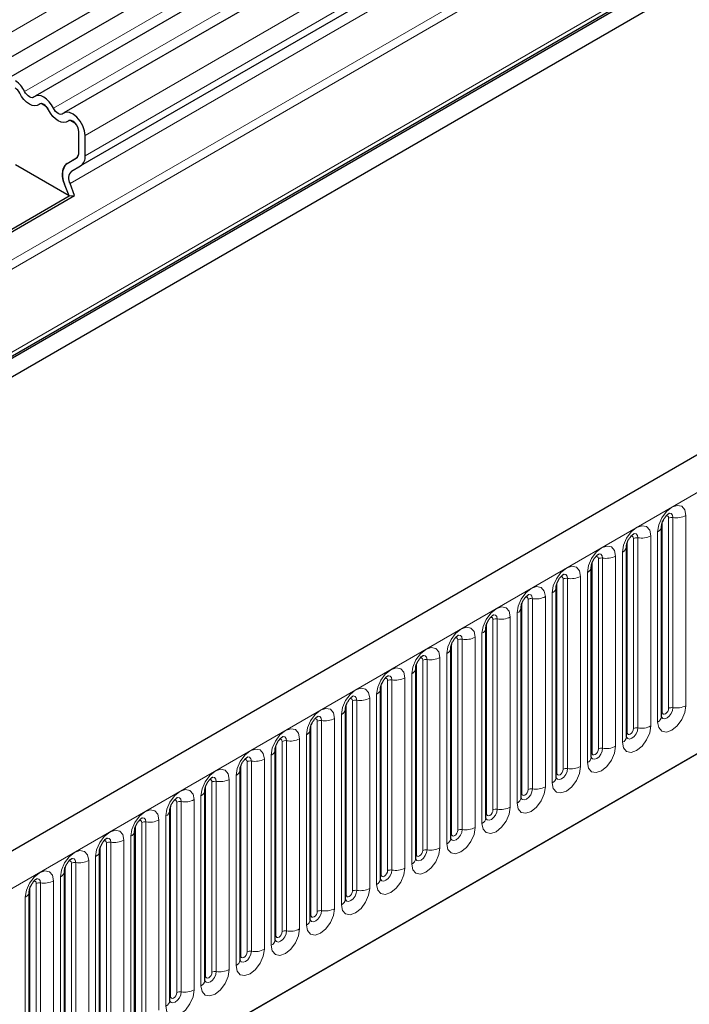
# Model space of a CAD drawing. Units: millimetres. Extents: x 0 to 420, y 0 to 297.
# Drawn here: x 167 to 180, y 110 to 129 of the extents above; entities that cross this region are included whole.
import ezdxf

# ---------------------------------------------------------------- set-up
doc = ezdxf.new("R2010")
doc.units = ezdxf.units.MM

msp = doc.modelspace()

# ---------------------------------------------------------------- linework, layer by layer
at = {"color": 8, "linetype": 'Continuous', "lineweight": 18}
for p, q in [((190.8095, 142.1272), (132.0607, 108.2122)), ((191.3249, 141.1776), (167.1654, 127.2306)), ((191.8636, 140.8666), (167.7041, 126.9197)), ((192.4527, 140.36), (168.2932, 126.413)), ((192.4527, 139.9815), (168.2932, 126.0345)), ((188.7215, 137.6865), (168.0386, 125.7465)), ((188.6934, 137.4563), (168.0105, 125.5163)), ((188.9445, 136.809), (137.1489, 106.908)), ((188.9761, 136.6547), (137.1805, 106.7537)), ((188.9504, 135.094), (137.2062, 105.2227)), ((147.5514, 101.2187), (206.3002, 135.1336)), ((151.1126, 98.4195), (202.739, 128.2228)), ((168.1312, 125.9931), (167.9552, 125.8915)), ((179.1561, 115.7552), (179.1561, 119.2936)), ((179.2366, 119.306), (179.2366, 115.7677)), ((179.4781, 115.805), (179.4781, 119.3434)), ((179.0383, 115.6872), (179.0383, 119.2255)), ((178.5021, 115.3776), (178.5021, 118.916)), ((178.5826, 118.9284), (178.5826, 115.3901)), ((178.824, 115.4274), (178.824, 118.9658)), ((178.952, 119.0397), (178.952, 115.5013)), ((178.3842, 115.3096), (178.3842, 118.8479)), ((177.848, 115), (177.848, 118.5384)), ((177.9285, 118.5508), (177.9285, 115.0125)), ((178.17, 115.0499), (178.17, 118.5882)), ((178.2979, 118.6621), (178.2979, 115.1237)), ((177.7301, 114.932), (177.7301, 118.4704)), ((177.1939, 114.6225), (177.1939, 118.1608)), ((177.2744, 118.1733), (177.2744, 114.6349)), ((177.5159, 114.6723), (177.5159, 118.2106)), ((177.6439, 118.2845), (177.6439, 114.7461)), ((177.0761, 114.5544), (177.0761, 118.0928)), ((176.5398, 114.2449), (176.5398, 117.7832)), ((176.6203, 117.7957), (176.6203, 114.2573)), ((176.8618, 114.2947), (176.8618, 117.833)), ((176.9898, 117.9069), (176.9898, 114.3686)), ((176.422, 114.1768), (176.422, 117.7152)), ((175.8858, 113.8673), (175.8858, 117.4056)), ((175.9663, 117.4181), (175.9663, 113.8797)), ((176.2077, 113.9171), (176.2077, 117.4554)), ((176.3357, 117.5293), (176.3357, 113.991)), ((175.7679, 113.7992), (175.7679, 117.3376)), ((175.3122, 117.0405), (175.3122, 113.5021)), ((175.5537, 113.5395), (175.5537, 117.0778)), ((175.6816, 117.1517), (175.6816, 113.6134)), ((175.1138, 113.4217), (175.1138, 116.96)), ((175.2317, 113.4897), (175.2317, 117.028)), ((174.8996, 113.1619), (174.8996, 116.7003)), ((175.0276, 116.7741), (175.0276, 113.2358)), ((174.4598, 113.0441), (174.4598, 116.5824)), ((174.5776, 113.1121), (174.5776, 116.6504)), ((174.6581, 116.6629), (174.6581, 113.1246)), ((174.2455, 112.7843), (174.2455, 116.3227)), ((174.3735, 116.3965), (174.3735, 112.8582)), ((173.8057, 112.6665), (173.8057, 116.2048)), ((173.9236, 112.7345), (173.9236, 116.2729)), ((174.004, 116.2853), (174.004, 112.747)), ((173.5915, 112.4067), (173.5915, 115.9451)), ((173.7194, 116.019), (173.7194, 112.4806)), ((173.1516, 112.2889), (173.1516, 115.8272)), ((173.2695, 112.3569), (173.2695, 115.8953)), ((173.35, 115.9077), (173.35, 112.3694)), ((172.9374, 112.0291), (172.9374, 115.5675)), ((173.0654, 115.6414), (173.0654, 112.103)), ((172.4976, 111.9113), (172.4976, 115.4496)), ((172.6154, 111.9793), (172.6154, 115.5177)), ((172.6959, 115.5301), (172.6959, 111.9918)), ((172.4113, 115.2638), (172.4113, 111.7254)), ((171.8435, 111.5337), (171.8435, 115.0721)), ((171.9613, 111.6018), (171.9613, 115.1401)), ((172.0418, 115.1525), (172.0418, 111.6142)), ((172.2833, 111.6516), (172.2833, 115.1899)), ((171.7572, 114.8862), (171.7572, 111.3478)), ((171.1894, 111.1561), (171.1894, 114.6945)), ((171.3073, 111.2242), (171.3073, 114.7625)), ((171.3877, 114.775), (171.3877, 111.2366)), ((171.6292, 111.274), (171.6292, 114.8123)), ((171.1031, 114.5086), (171.1031, 110.9703)), ((170.5353, 110.7785), (170.5353, 114.3169)), ((170.6532, 110.8466), (170.6532, 114.3849)), ((170.7337, 114.3974), (170.7337, 110.859)), ((170.9752, 110.8964), (170.9752, 114.4347)), ((170.4491, 114.131), (170.4491, 110.5927)), ((169.8813, 110.401), (169.8813, 113.9393)), ((169.9991, 110.469), (169.9991, 114.0073)), ((170.0796, 114.0198), (170.0796, 110.4814)), ((170.3211, 110.5188), (170.3211, 114.0571)), ((169.795, 113.7534), (169.795, 110.2151)), ((169.2272, 110.0234), (169.2272, 113.5617)), ((169.345, 110.0914), (169.345, 113.6297)), ((169.4255, 113.6422), (169.4255, 110.1038)), ((169.667, 110.1412), (169.667, 113.6795)), ((169.1409, 113.3758), (169.1409, 109.8375)), ((168.691, 109.7138), (168.691, 113.2522)), ((168.7715, 113.2646), (168.7715, 109.7263)), ((169.0129, 109.7636), (169.0129, 113.302)), ((168.5731, 109.6458), (168.5731, 113.1841)), ((168.0369, 109.3362), (168.0369, 112.8746)), ((168.1174, 112.887), (168.1174, 109.3487)), ((168.3589, 109.386), (168.3589, 112.9244)), ((168.4868, 112.9982), (168.4868, 109.4599)), ((167.919, 109.2682), (167.919, 112.8065)), ((167.3828, 108.9586), (167.3828, 112.497)), ((167.4633, 112.5094), (167.4633, 108.9711)), ((167.7048, 109.0084), (167.7048, 112.5468)), ((167.8328, 112.6207), (167.8328, 109.0823)), ((167.265, 108.8906), (167.265, 112.4289)), ((167.1787, 112.2431), (167.1787, 108.7047))]:
    msp.add_line(p, q, dxfattribs=at)
at = {"color": 7, "linetype": 'Continuous', "lineweight": 25}
for p, q in [((132.0588, 107.7497), (190.8076, 141.6647)), ((190.9807, 141.3985), (132.2319, 107.4836)), ((191.5194, 141.0876), (167.3599, 127.1406)), ((192.058, 140.7766), (167.8985, 126.8297)), ((188.8898, 137.7837), (168.2069, 125.8438)), ((192.5306, 137.0437), (133.605, 103.0267)), ((191.9468, 136.3601), (134.1998, 103.0234)), ((205.8727, 135.5849), (147.1239, 101.67)), ((188.8709, 134.97), (137.2057, 105.1443)), ((151.1126, 98.4195), (202.739, 128.2228)), ((167.5737, 126.9457), (167.473, 127.0038)), ((168.1123, 126.6347), (168.0117, 126.6928)), ((168.1754, 126.1025), (168.1754, 126.481)), ((168.2932, 126.0345), (168.2932, 126.413)), ((167.9935, 125.288), (166.9937, 125.8652)), ((167.9552, 125.8915), (168.1314, 125.9932)), ((167.9552, 125.8909), (168.1236, 125.9881)), ((168.0386, 125.7465), (168.2069, 125.8438)), ((167.9935, 125.288), (167.9084, 125.5072)), ((168.0955, 125.2971), (168.0105, 125.5163)), ((166.4652, 124.4057), (167.9935, 125.288)), ((166.481, 124.3651), (168.0955, 125.2971)), ((167.9935, 125.288), (168.0955, 125.2971)), ((179.0252, 115.6034), (179.0252, 119.1417)), ((178.3712, 115.2258), (178.3712, 118.7641)), ((177.7171, 114.8482), (177.7171, 118.3865)), ((177.063, 114.4706), (177.063, 118.0089)), ((176.4089, 114.093), (176.4089, 117.6314)), ((175.7549, 113.7154), (175.7549, 117.2538)), ((175.1008, 113.3378), (175.1008, 116.8762)), ((174.4467, 112.9603), (174.4467, 116.4986)), ((173.7927, 112.5827), (173.7927, 116.121)), ((173.1386, 112.2051), (173.1386, 115.7434)), ((172.4845, 111.8275), (172.4845, 115.3658)), ((171.8304, 111.4499), (171.8304, 114.9882)), ((171.1764, 111.0723), (171.1764, 114.6107)), ((170.5223, 110.6947), (170.5223, 114.2331)), ((169.8682, 110.3171), (169.8682, 113.8555)), ((169.2141, 109.9395), (169.2141, 113.4779)), ((168.5601, 109.562), (168.5601, 113.1003)), ((167.906, 109.1844), (167.906, 112.7227)), ((167.2519, 108.8068), (167.2519, 112.3451))]:
    msp.add_line(p, q, dxfattribs=at)
at = {"color": 7, "linetype": 'Continuous', "lineweight": 25, "flags": 128}
for points in [[(167.4348, 126.9902), (167.3982, 126.9691), (167.3543, 126.9626), (167.3055, 126.9711), (167.254, 126.9941), (167.2026, 127.0305), (167.1538, 127.0784), (167.1099, 127.1355), (167.0733, 127.1989)], [(167.4348, 126.9902), (167.3982, 126.9691), (167.3543, 126.9626), (167.3055, 126.9711), (167.254, 126.9941), (167.2026, 127.0305), (167.1538, 127.0784), (167.1099, 127.1355), (167.0733, 127.1989)], [(167.3426, 127.1283), (167.3247, 127.118), (167.3032, 127.1148), (167.2793, 127.1189), (167.254, 127.1302), (167.2288, 127.148), (167.2049, 127.1715), (167.1834, 127.1995), (167.1654, 127.2306)], [(167.7041, 126.9197), (167.6675, 126.983), (167.6236, 127.0401), (167.5748, 127.0881), (167.5234, 127.1244), (167.4719, 127.1474), (167.4231, 127.1559), (167.3793, 127.1494), (167.3426, 127.1283)], [(167.612, 126.8879), (167.594, 126.919), (167.5725, 126.947), (167.5486, 126.9705), (167.5234, 126.9883), (167.4982, 126.9996), (167.4742, 127.0038), (167.4527, 127.0006), (167.4348, 126.9902)], [(167.9734, 126.6793), (167.9368, 126.6582), (167.893, 126.6517), (167.8441, 126.6602), (167.7927, 126.6832), (167.7413, 126.7195), (167.6924, 126.7675), (167.6486, 126.8246), (167.612, 126.8879)], [(167.9734, 126.6793), (167.9368, 126.6582), (167.893, 126.6517), (167.8441, 126.6602), (167.7927, 126.6832), (167.7413, 126.7195), (167.6924, 126.7675), (167.6486, 126.8246), (167.612, 126.8879)], [(167.8813, 126.8174), (167.8633, 126.807), (167.8419, 126.8038), (167.8179, 126.808), (167.7927, 126.8193), (167.7675, 126.8371), (167.7435, 126.8606), (167.722, 126.8886), (167.7041, 126.9197)], [(168.2932, 126.413), (168.2823, 126.5004), (168.2506, 126.5921), (168.2011, 126.6795), (168.1384, 126.7544), (168.0685, 126.8096), (167.9981, 126.84), (167.9336, 126.8427), (167.8813, 126.8174)], [(168.1754, 126.481), (168.17, 126.5239), (168.1545, 126.5689), (168.1302, 126.6117), (168.0995, 126.6484), (168.0652, 126.6755), (168.0306, 126.6904), (167.9991, 126.6917), (167.9734, 126.6793)]]:
    msp.add_lwpolyline(points, dxfattribs=at)
at = {"color": 8, "linetype": 'Continuous', "lineweight": 18, "flags": 128}
for points in [[(179.4781, 119.3434), (179.4581, 119.4481), (179.4011, 119.5137), (179.3157, 119.5303), (179.2151, 119.4953), (179.1144, 119.414), (179.0291, 119.2989), (178.972, 119.1675), (178.952, 119.0397)], [(179.109, 119.333), (179.1198, 119.3354), (179.1389, 119.3317), (179.1517, 119.317), (179.1561, 119.2936)], [(179.165, 119.3837), (179.1688, 119.3841), (179.2044, 119.3772), (179.2283, 119.3498), (179.2366, 119.306)], [(178.824, 118.9658), (178.804, 119.0705), (178.747, 119.1361), (178.6617, 119.1527), (178.561, 119.1177), (178.4603, 119.0365), (178.375, 118.9213), (178.318, 118.7899), (178.2979, 118.6621)], [(178.4549, 118.9554), (178.4657, 118.9578), (178.4848, 118.9541), (178.4976, 118.9394), (178.5021, 118.916)], [(178.5109, 119.0061), (178.5147, 119.0066), (178.5504, 118.9996), (178.5742, 118.9722), (178.5826, 118.9284)], [(178.17, 118.5882), (178.1499, 118.6929), (178.0929, 118.7585), (178.0076, 118.7751), (177.9069, 118.7401), (177.8063, 118.6589), (177.7209, 118.5438), (177.6639, 118.4123), (177.6439, 118.2845)], [(177.8008, 118.5778), (177.8116, 118.5803), (177.8307, 118.5765), (177.8435, 118.5618), (177.848, 118.5384)], [(177.8568, 118.6285), (177.8606, 118.629), (177.8963, 118.622), (177.9201, 118.5946), (177.9285, 118.5508)], [(177.5159, 118.2106), (177.4959, 118.3153), (177.4388, 118.3809), (177.3535, 118.3975), (177.2528, 118.3625), (177.1522, 118.2813), (177.0668, 118.1662), (177.0098, 118.0347), (176.9898, 117.9069)], [(177.1467, 118.2002), (177.1575, 118.2027), (177.1767, 118.199), (177.1894, 118.1843), (177.1939, 118.1608)], [(177.2027, 118.2509), (177.2065, 118.2514), (177.2422, 118.2444), (177.266, 118.217), (177.2744, 118.1733)], [(176.8618, 117.833), (176.8418, 117.9377), (176.7848, 118.0033), (176.6994, 118.0199), (176.5988, 117.9849), (176.4981, 117.9037), (176.4128, 117.7886), (176.3557, 117.6571), (176.3357, 117.5293)], [(176.4927, 117.8227), (176.5035, 117.8251), (176.5226, 117.8214), (176.5354, 117.8067), (176.5398, 117.7832)], [(176.5487, 117.8733), (176.5525, 117.8738), (176.5881, 117.8669), (176.612, 117.8394), (176.6203, 117.7957)], [(176.2077, 117.4554), (176.1877, 117.5601), (176.1307, 117.6257), (176.0454, 117.6423), (175.9447, 117.6073), (175.844, 117.5261), (175.7587, 117.411), (175.7017, 117.2795), (175.6816, 117.1517)], [(175.8386, 117.4451), (175.8494, 117.4475), (175.8685, 117.4438), (175.8813, 117.4291), (175.8858, 117.4056)], [(175.8946, 117.4957), (175.8984, 117.4962), (175.9341, 117.4893), (175.9579, 117.4618), (175.9663, 117.4181)], [(175.5537, 117.0778), (175.5337, 117.1825), (175.4766, 117.2482), (175.3913, 117.2647), (175.2906, 117.2297), (175.19, 117.1485), (175.1046, 117.0334), (175.0476, 116.9019), (175.0276, 116.7741)], [(175.1845, 117.0675), (175.1953, 117.0699), (175.2144, 117.0662), (175.2272, 117.0515), (175.2317, 117.028)], [(175.2405, 117.1181), (175.2443, 117.1186), (175.28, 117.1117), (175.3038, 117.0842), (175.3122, 117.0405)], [(174.8996, 116.7003), (174.8796, 116.8049), (174.8226, 116.8706), (174.7372, 116.8871), (174.6366, 116.8522), (174.5359, 116.7709), (174.4505, 116.6558), (174.3935, 116.5243), (174.3735, 116.3965)], [(174.5304, 116.6899), (174.5412, 116.6923), (174.5604, 116.6886), (174.5731, 116.6739), (174.5776, 116.6504)], [(174.5864, 116.7406), (174.5902, 116.741), (174.6259, 116.7341), (174.6497, 116.7067), (174.6581, 116.6629)], [(174.2455, 116.3227), (174.2255, 116.4273), (174.1685, 116.493), (174.0831, 116.5096), (173.9825, 116.4746), (173.8818, 116.3933), (173.7965, 116.2782), (173.7395, 116.1468), (173.7194, 116.019)], [(173.8764, 116.3123), (173.8872, 116.3147), (173.9063, 116.311), (173.9191, 116.2963), (173.9236, 116.2729)], [(173.9324, 116.363), (173.9362, 116.3634), (173.9718, 116.3565), (173.9957, 116.3291), (174.004, 116.2853)], [(173.5915, 115.9451), (173.5714, 116.0498), (173.5144, 116.1154), (173.4291, 116.132), (173.3284, 116.097), (173.2277, 116.0157), (173.1424, 115.9006), (173.0854, 115.7692), (173.0654, 115.6414)], [(173.2223, 115.9347), (173.2331, 115.9371), (173.2522, 115.9334), (173.265, 115.9187), (173.2695, 115.8953)], [(173.2783, 115.9854), (173.2821, 115.9858), (173.3178, 115.9789), (173.3416, 115.9515), (173.35, 115.9077)], [(172.9374, 115.5675), (172.9174, 115.6722), (172.8603, 115.7378), (172.775, 115.7544), (172.6743, 115.7194), (172.5737, 115.6382), (172.4883, 115.523), (172.4313, 115.3916), (172.4113, 115.2638)], [(178.952, 115.5013), (178.972, 115.3966), (179.0291, 115.331), (179.1144, 115.3144), (179.2151, 115.3494), (179.3157, 115.4307), (179.4011, 115.5458), (179.4581, 115.6772), (179.4781, 115.805)], [(179.2366, 115.7677), (179.2283, 115.7143), (179.2044, 115.6593), (179.1688, 115.6112), (179.1267, 115.5772), (179.0846, 115.5626), (179.0489, 115.5695), (179.0251, 115.597), (179.0239, 115.5997)], [(179.0383, 115.6872), (179.0428, 115.6637), (179.0555, 115.649), (179.0747, 115.6453), (179.0972, 115.6532), (179.1198, 115.6714), (179.1389, 115.6971), (179.1517, 115.7266), (179.1561, 115.7552)], [(172.6242, 115.6078), (172.628, 115.6083), (172.6637, 115.6013), (172.6875, 115.5739), (172.6959, 115.5301)], [(179.0252, 115.6774), (179.0311, 115.6825), (179.0383, 115.6872)], [(172.5682, 115.5571), (172.579, 115.5595), (172.5981, 115.5558), (172.6109, 115.5411), (172.6154, 115.5177)], [(178.2979, 115.1237), (178.318, 115.019), (178.375, 114.9534), (178.4603, 114.9368), (178.561, 114.9718), (178.6617, 115.0531), (178.747, 115.1682), (178.804, 115.2996), (178.824, 115.4274)], [(178.5826, 115.3901), (178.5742, 115.3367), (178.5504, 115.2817), (178.5147, 115.2336), (178.4726, 115.1996), (178.4305, 115.185), (178.3949, 115.1919), (178.371, 115.2194), (178.3698, 115.2221)], [(172.2833, 115.1899), (172.2633, 115.2946), (172.2063, 115.3602), (172.1209, 115.3768), (172.0203, 115.3418), (171.9196, 115.2606), (171.8343, 115.1455), (171.7772, 115.014), (171.7572, 114.8862)], [(171.9701, 115.2302), (171.9739, 115.2307), (172.0096, 115.2237), (172.0335, 115.1963), (172.0418, 115.1525)], [(178.3712, 115.2998), (178.377, 115.3049), (178.3842, 115.3096)], [(178.3842, 115.3096), (178.3887, 115.2862), (178.4015, 115.2715), (178.4206, 115.2677), (178.4431, 115.2756), (178.4657, 115.2938), (178.4848, 115.3196), (178.4976, 115.349), (178.5021, 115.3776)], [(171.9141, 115.1795), (171.925, 115.182), (171.9441, 115.1782), (171.9568, 115.1635), (171.9613, 115.1401)], [(177.6439, 114.7461), (177.6639, 114.6415), (177.7209, 114.5758), (177.8063, 114.5592), (177.9069, 114.5942), (178.0076, 114.6755), (178.0929, 114.7906), (178.1499, 114.9221), (178.17, 115.0499)], [(171.6292, 114.8123), (171.6092, 114.917), (171.5522, 114.9826), (171.4668, 114.9992), (171.3662, 114.9642), (171.2655, 114.883), (171.1802, 114.7679), (171.1232, 114.6364), (171.1031, 114.5086)], [(171.3161, 114.8526), (171.3199, 114.8531), (171.3555, 114.8461), (171.3794, 114.8187), (171.3877, 114.775)], [(177.9285, 115.0125), (177.9201, 114.9591), (177.8963, 114.9041), (177.8606, 114.856), (177.8185, 114.8221), (177.7765, 114.8074), (177.7408, 114.8144), (177.7169, 114.8418), (177.7158, 114.8445)], [(177.7171, 114.9222), (177.723, 114.9273), (177.7301, 114.932)], [(177.7301, 114.932), (177.7346, 114.9086), (177.7474, 114.8939), (177.7665, 114.8901), (177.7891, 114.898), (177.8116, 114.9162), (177.8307, 114.942), (177.8435, 114.9714), (177.848, 115)], [(171.2601, 114.8019), (171.2709, 114.8044), (171.29, 114.8007), (171.3028, 114.786), (171.3073, 114.7625)], [(176.9898, 114.3686), (177.0098, 114.2639), (177.0668, 114.1982), (177.1522, 114.1817), (177.2528, 114.2166), (177.3535, 114.2979), (177.4388, 114.413), (177.4959, 114.5445), (177.5159, 114.6723)], [(170.9752, 114.4347), (170.9551, 114.5394), (170.8981, 114.605), (170.8128, 114.6216), (170.7121, 114.5866), (170.6114, 114.5054), (170.5261, 114.3903), (170.4691, 114.2588), (170.4491, 114.131)], [(170.662, 114.475), (170.6658, 114.4755), (170.7015, 114.4686), (170.7253, 114.4411), (170.7337, 114.3974)], [(177.2744, 114.6349), (177.266, 114.5815), (177.2422, 114.5265), (177.2065, 114.4784), (177.1645, 114.4445), (177.1224, 114.4298), (177.0867, 114.4368), (177.0629, 114.4642), (177.0617, 114.467)], [(177.063, 114.5447), (177.0689, 114.5497), (177.0761, 114.5544)], [(177.0761, 114.5544), (177.0806, 114.531), (177.0933, 114.5163), (177.1124, 114.5126), (177.135, 114.5204), (177.1575, 114.5386), (177.1767, 114.5644), (177.1894, 114.5938), (177.1939, 114.6225)], [(170.606, 114.4244), (170.6168, 114.4268), (170.6359, 114.4231), (170.6487, 114.4084), (170.6532, 114.3849)], [(176.3357, 113.991), (176.3557, 113.8863), (176.4128, 113.8207), (176.4981, 113.8041), (176.5988, 113.8391), (176.6994, 113.9203), (176.7848, 114.0354), (176.8418, 114.1669), (176.8618, 114.2947)], [(170.3211, 114.0571), (170.3011, 114.1618), (170.244, 114.2274), (170.1587, 114.244), (170.058, 114.209), (169.9574, 114.1278), (169.872, 114.0127), (169.815, 113.8812), (169.795, 113.7534)], [(176.6203, 114.2573), (176.612, 114.2039), (176.5881, 114.1489), (176.5525, 114.1008), (176.5104, 114.0669), (176.4683, 114.0522), (176.4326, 114.0592), (176.4088, 114.0866), (176.4076, 114.0894)], [(176.4089, 114.1671), (176.4148, 114.1721), (176.422, 114.1768)], [(176.422, 114.1768), (176.4265, 114.1534), (176.4393, 114.1387), (176.4584, 114.135), (176.4809, 114.1428), (176.5035, 114.161), (176.5226, 114.1868), (176.5354, 114.2162), (176.5398, 114.2449)], [(169.9519, 114.0468), (169.9627, 114.0492), (169.9818, 114.0455), (169.9946, 114.0308), (169.9991, 114.0073)], [(170.0079, 114.0974), (170.0117, 114.0979), (170.0474, 114.091), (170.0712, 114.0635), (170.0796, 114.0198)], [(169.667, 113.6795), (169.647, 113.7842), (169.59, 113.8499), (169.5046, 113.8664), (169.404, 113.8314), (169.3033, 113.7502), (169.218, 113.6351), (169.1609, 113.5036), (169.1409, 113.3758)], [(175.6816, 113.6134), (175.7017, 113.5087), (175.7587, 113.4431), (175.844, 113.4265), (175.9447, 113.4615), (176.0454, 113.5427), (176.1307, 113.6578), (176.1877, 113.7893), (176.2077, 113.9171)], [(175.9663, 113.8797), (175.9579, 113.8263), (175.9341, 113.7714), (175.8984, 113.7232), (175.8563, 113.6893), (175.8142, 113.6747), (175.7786, 113.6816), (175.7547, 113.709), (175.7535, 113.7118)], [(175.7549, 113.7895), (175.7607, 113.7945), (175.7679, 113.7992)], [(175.7679, 113.7992), (175.7724, 113.7758), (175.7852, 113.7611), (175.8043, 113.7574), (175.8268, 113.7652), (175.8494, 113.7834), (175.8685, 113.8092), (175.8813, 113.8387), (175.8858, 113.8673)], [(169.2978, 113.6692), (169.3087, 113.6716), (169.3278, 113.6679), (169.3405, 113.6532), (169.345, 113.6297)], [(169.3538, 113.7198), (169.3577, 113.7203), (169.3933, 113.7134), (169.4172, 113.6859), (169.4255, 113.6422)], [(169.0129, 113.302), (168.9929, 113.4066), (168.9359, 113.4723), (168.8506, 113.4888), (168.7499, 113.4539), (168.6492, 113.3726), (168.5639, 113.2575), (168.5069, 113.126), (168.4868, 112.9982)], [(175.0276, 113.2358), (175.0476, 113.1311), (175.1046, 113.0655), (175.19, 113.0489), (175.2906, 113.0839), (175.3913, 113.1651), (175.4766, 113.2802), (175.5337, 113.4117), (175.5537, 113.5395)], [(175.3122, 113.5021), (175.3038, 113.4487), (175.28, 113.3938), (175.2443, 113.3457), (175.2022, 113.3117), (175.1602, 113.2971), (175.1245, 113.304), (175.1006, 113.3314), (175.0995, 113.3342)], [(175.1008, 113.4119), (175.1067, 113.4169), (175.1138, 113.4217)], [(175.1138, 113.4217), (175.1183, 113.3982), (175.1311, 113.3835), (175.1502, 113.3798), (175.1728, 113.3876), (175.1953, 113.4058), (175.2144, 113.4316), (175.2272, 113.4611), (175.2317, 113.4897)], [(168.6438, 113.2916), (168.6546, 113.294), (168.6737, 113.2903), (168.6865, 113.2756), (168.691, 113.2522)], [(168.6998, 113.3423), (168.7036, 113.3427), (168.7392, 113.3358), (168.7631, 113.3084), (168.7715, 113.2646)], [(168.3589, 112.9244), (168.3388, 113.0291), (168.2818, 113.0947), (168.1965, 113.1113), (168.0958, 113.0763), (167.9951, 112.995), (167.9098, 112.8799), (167.8528, 112.7485), (167.8328, 112.6207)], [(174.3735, 112.8582), (174.3935, 112.7535), (174.4505, 112.6879), (174.5359, 112.6713), (174.6366, 112.7063), (174.7372, 112.7875), (174.8226, 112.9026), (174.8796, 113.0341), (174.8996, 113.1619)], [(174.6581, 113.1246), (174.6497, 113.0711), (174.6259, 113.0162), (174.5902, 112.9681), (174.5482, 112.9341), (174.5061, 112.9195), (174.4704, 112.9264), (174.4466, 112.9538), (174.4454, 112.9566)], [(174.4467, 113.0343), (174.4526, 113.0393), (174.4598, 113.0441)], [(174.4598, 113.0441), (174.4643, 113.0206), (174.477, 113.0059), (174.4961, 113.0022), (174.5187, 113.01), (174.5412, 113.0282), (174.5604, 113.054), (174.5731, 113.0835), (174.5776, 113.1121)], [(167.9897, 112.914), (168.0005, 112.9164), (168.0196, 112.9127), (168.0324, 112.898), (168.0369, 112.8746)], [(168.0457, 112.9647), (168.0495, 112.9651), (168.0852, 112.9582), (168.109, 112.9308), (168.1174, 112.887)], [(167.7048, 112.5468), (167.6848, 112.6515), (167.6277, 112.7171), (167.5424, 112.7337), (167.4417, 112.6987), (167.3411, 112.6174), (167.2557, 112.5023), (167.1987, 112.3709), (167.1787, 112.2431)], [(173.7194, 112.4806), (173.7395, 112.3759), (173.7965, 112.3103), (173.8818, 112.2937), (173.9825, 112.3287), (174.0831, 112.4099), (174.1685, 112.5251), (174.2255, 112.6565), (174.2455, 112.7843)], [(174.004, 112.747), (173.9957, 112.6935), (173.9718, 112.6386), (173.9362, 112.5905), (173.8941, 112.5565), (173.852, 112.5419), (173.8163, 112.5488), (173.7925, 112.5763), (173.7913, 112.579)], [(173.7927, 112.6567), (173.7985, 112.6618), (173.8057, 112.6665)], [(173.8057, 112.6665), (173.8102, 112.643), (173.823, 112.6283), (173.8421, 112.6246), (173.8646, 112.6325), (173.8872, 112.6507), (173.9063, 112.6764), (173.9191, 112.7059), (173.9236, 112.7345)], [(167.3356, 112.5364), (167.3464, 112.5388), (167.3656, 112.5351), (167.3783, 112.5204), (167.3828, 112.497)], [(167.3916, 112.5871), (167.3954, 112.5875), (167.4311, 112.5806), (167.4549, 112.5532), (167.4633, 112.5094)], [(173.0654, 112.103), (173.0854, 111.9983), (173.1424, 111.9327), (173.2277, 111.9161), (173.3284, 111.9511), (173.4291, 112.0324), (173.5144, 112.1475), (173.5714, 112.2789), (173.5915, 112.4067)], [(173.35, 112.3694), (173.3416, 112.316), (173.3178, 112.261), (173.2821, 112.2129), (173.24, 112.1789), (173.1979, 112.1643), (173.1623, 112.1712), (173.1384, 112.1987), (173.1372, 112.2014)], [(173.1386, 112.2791), (173.1444, 112.2842), (173.1516, 112.2889)], [(173.1516, 112.2889), (173.1561, 112.2654), (173.1689, 112.2507), (173.188, 112.247), (173.2106, 112.2549), (173.2331, 112.2731), (173.2522, 112.2988), (173.265, 112.3283), (173.2695, 112.3569)], [(172.4113, 111.7254), (172.4313, 111.6207), (172.4883, 111.5551), (172.5737, 111.5385), (172.6743, 111.5735), (172.775, 111.6548), (172.8603, 111.7699), (172.9174, 111.9013), (172.9374, 112.0291)], [(172.6959, 111.9918), (172.6875, 111.9384), (172.6637, 111.8834), (172.628, 111.8353), (172.5859, 111.8013), (172.5439, 111.7867), (172.5082, 111.7936), (172.4844, 111.8211), (172.4832, 111.8238)], [(172.4845, 111.9015), (172.4904, 111.9066), (172.4976, 111.9113)], [(172.4976, 111.9113), (172.502, 111.8879), (172.5148, 111.8732), (172.5339, 111.8694), (172.5565, 111.8773), (172.579, 111.8955), (172.5981, 111.9213), (172.6109, 111.9507), (172.6154, 111.9793)], [(171.7572, 111.3478), (171.7772, 111.2432), (171.8343, 111.1775), (171.9196, 111.1609), (172.0203, 111.1959), (172.1209, 111.2772), (172.2063, 111.3923), (172.2633, 111.5238), (172.2833, 111.6516)], [(172.0418, 111.6142), (172.0335, 111.5608), (172.0096, 111.5058), (171.9739, 111.4577), (171.9319, 111.4238), (171.8898, 111.4091), (171.8541, 111.4161), (171.8303, 111.4435), (171.8291, 111.4462)], [(171.8435, 111.5337), (171.848, 111.5103), (171.8607, 111.4956), (171.8799, 111.4919), (171.9024, 111.4997), (171.925, 111.5179), (171.9441, 111.5437), (171.9568, 111.5731), (171.9613, 111.6018)], [(171.8304, 111.5239), (171.8363, 111.529), (171.8435, 111.5337)], [(171.1031, 110.9703), (171.1232, 110.8656), (171.1802, 110.7999), (171.2655, 110.7834), (171.3662, 110.8184), (171.4668, 110.8996), (171.5522, 111.0147), (171.6092, 111.1462), (171.6292, 111.274)], [(171.3877, 111.2366), (171.3794, 111.1832), (171.3555, 111.1282), (171.3199, 111.0801), (171.2778, 111.0462), (171.2357, 111.0315), (171.2, 111.0385), (171.1762, 111.0659), (171.175, 111.0687)], [(171.1894, 111.1561), (171.1939, 111.1327), (171.2067, 111.118), (171.2258, 111.1143), (171.2483, 111.1221), (171.2709, 111.1403), (171.29, 111.1661), (171.3028, 111.1955), (171.3073, 111.2242)], [(171.1764, 111.1464), (171.1822, 111.1514), (171.1894, 111.1561)], [(170.4491, 110.5927), (170.4691, 110.488), (170.5261, 110.4224), (170.6114, 110.4058), (170.7121, 110.4408), (170.8128, 110.522), (170.8981, 110.6371), (170.9551, 110.7686), (170.9752, 110.8964)], [(170.7337, 110.859), (170.7253, 110.8056), (170.7015, 110.7506), (170.6658, 110.7025), (170.6237, 110.6686), (170.5816, 110.6539), (170.546, 110.6609), (170.5221, 110.6883), (170.521, 110.6911)], [(170.5353, 110.7785), (170.5398, 110.7551), (170.5526, 110.7404), (170.5717, 110.7367), (170.5943, 110.7445), (170.6168, 110.7627), (170.6359, 110.7885), (170.6487, 110.8179), (170.6532, 110.8466)], [(170.5223, 110.7688), (170.5281, 110.7738), (170.5353, 110.7785)], [(169.795, 110.2151), (169.815, 110.1104), (169.872, 110.0448), (169.9574, 110.0282), (170.058, 110.0632), (170.1587, 110.1444), (170.244, 110.2595), (170.3011, 110.391), (170.3211, 110.5188)], [(170.0796, 110.4814), (170.0712, 110.428), (170.0474, 110.3731), (170.0117, 110.3249), (169.9696, 110.291), (169.9276, 110.2764), (169.8919, 110.2833), (169.8681, 110.3107), (169.8669, 110.3135)], [(169.8813, 110.401), (169.8857, 110.3775), (169.8985, 110.3628), (169.9176, 110.3591), (169.9402, 110.3669), (169.9627, 110.3851), (169.9818, 110.4109), (169.9946, 110.4404), (169.9991, 110.469)], [(169.8682, 110.3912), (169.8741, 110.3962), (169.8813, 110.401)]]:
    msp.add_lwpolyline(points, dxfattribs=at)
at = {"color": 7, "linetype": 'Continuous', "lineweight": 25}
for centre, radius, start, end in [((166.8531, 127.0945), 0.2437, 25.3635, 55.63302), ((166.7162, 127.0176), 0.4972, 25.3635, 55.63302), ((167.4716, 126.9471), 0.0567, 88.49945, 130.47978), ((167.368, 126.7678), 0.272, 26.22481, 40.85714), ((168.0102, 126.6362), 0.0567, 88.49945, 130.47978), ((167.9274, 126.4691), 0.2483, 2.75507, 41.84575), ((168.0502, 126.0902), 0.1258, 305.69804, 5.62038), ((168.0443, 126.0917), 0.1315, 311.50301, 4.70838), ((168.0846, 126.014), 0.2096, 305.69804, 5.62038), ((168.1751, 125.6694), 0.3121, 134.78519, 211.29882), ((168.0777, 125.7212), 0.2098, 125.71211, 185.67485), ((168.411, 125.7105), 0.5422, 181.06912, 202.02473), ((168.1705, 125.6136), 0.1873, 134.78519, 211.29882)]:
    msp.add_arc(centre, radius, start, end, dxfattribs=at)
at = {"color": 8, "linetype": 'Continuous', "lineweight": 18}
for centre, radius, start, end in [((179.2149, 119.18), 0.1279, 80.2289, 117.35717), ((179.3018, 119.6842), 0.3838, 260.2289, 297.35717), ((178.9066, 119.1493), 0.1187, 292.48046, 357.42838), ((178.5609, 118.8024), 0.1279, 80.2289, 117.35717), ((178.6477, 119.3066), 0.3838, 260.2289, 297.35717), ((178.2526, 118.7718), 0.1187, 292.48046, 357.42838), ((177.9068, 118.4248), 0.1279, 80.2289, 117.35717), ((177.9936, 118.929), 0.3838, 260.2289, 297.35717), ((177.5985, 118.3942), 0.1187, 292.48046, 357.42838), ((177.2527, 118.0472), 0.1279, 80.2289, 117.35717), ((177.3395, 118.5514), 0.3838, 260.2289, 297.35717), ((176.9444, 118.0166), 0.1187, 292.48046, 357.42838), ((176.5986, 117.6696), 0.1279, 80.2289, 117.35717), ((176.6855, 118.1739), 0.3838, 260.2289, 297.35717), ((176.2903, 117.639), 0.1187, 292.48046, 357.42838), ((175.9446, 117.292), 0.1279, 80.2289, 117.35717), ((176.0314, 117.7963), 0.3838, 260.2289, 297.35717), ((175.6363, 117.2614), 0.1187, 292.48046, 357.42838), ((175.2905, 116.9144), 0.1279, 80.2289, 117.35717), ((175.3773, 117.4187), 0.3838, 260.2289, 297.35717), ((174.9822, 116.8838), 0.1187, 292.48046, 357.42838), ((174.7232, 117.0411), 0.3838, 260.2289, 297.35717), ((174.3281, 116.5062), 0.1187, 292.48046, 357.42838), ((174.6364, 116.5368), 0.1279, 80.2289, 117.35717), ((174.0692, 116.6635), 0.3838, 260.2289, 297.35717), ((173.674, 116.1286), 0.1187, 292.48046, 357.42838), ((173.9823, 116.1592), 0.1279, 80.2289, 117.35717), ((173.4151, 116.2859), 0.3838, 260.2289, 297.35717), ((173.3283, 115.7817), 0.1279, 80.2289, 117.35717), ((179.2149, 115.6416), 0.1279, 80.2289, 117.35717), ((179.3018, 116.1459), 0.3838, 260.2289, 297.35717), ((172.761, 115.9083), 0.3838, 260.2289, 297.35717), ((173.02, 115.751), 0.1187, 292.48046, 357.42838), ((178.8996, 115.6162), 0.1263, 294.52506, 354.1548), ((172.6742, 115.4041), 0.1279, 80.2289, 117.35717), ((178.5609, 115.264), 0.1279, 80.2289, 117.35717), ((178.6477, 115.7683), 0.3838, 260.2289, 297.35717), ((172.3659, 115.3735), 0.1187, 292.48046, 357.42838), ((178.2455, 115.2386), 0.1263, 294.52506, 354.1548), ((172.0201, 115.0265), 0.1279, 80.2289, 117.35717), ((172.107, 115.5307), 0.3838, 260.2289, 297.35717), ((177.9936, 115.3907), 0.3838, 260.2289, 297.35717), ((171.7118, 114.9959), 0.1187, 292.48046, 357.42838), ((177.5914, 114.8611), 0.1263, 294.52506, 354.1548), ((177.9068, 114.8864), 0.1279, 80.2289, 117.35717), ((171.366, 114.6489), 0.1279, 80.2289, 117.35717), ((171.4529, 115.1532), 0.3838, 260.2289, 297.35717), ((177.3395, 115.0131), 0.3838, 260.2289, 297.35717), ((171.0577, 114.6183), 0.1187, 292.48046, 357.42838), ((176.9374, 114.4835), 0.1263, 294.52506, 354.1548), ((177.2527, 114.5088), 0.1279, 80.2289, 117.35717), ((170.712, 114.2713), 0.1279, 80.2289, 117.35717), ((170.7988, 114.7756), 0.3838, 260.2289, 297.35717), ((176.6855, 114.6355), 0.3838, 260.2289, 297.35717), ((170.4037, 114.2407), 0.1187, 292.48046, 357.42838), ((176.5986, 114.1313), 0.1279, 80.2289, 117.35717), ((170.0579, 113.8937), 0.1279, 80.2289, 117.35717), ((170.1447, 114.398), 0.3838, 260.2289, 297.35717), ((176.2833, 114.1059), 0.1263, 294.52506, 354.1548), ((169.7496, 113.8631), 0.1187, 292.48046, 357.42838), ((175.9446, 113.7537), 0.1279, 80.2289, 117.35717), ((176.0314, 114.2579), 0.3838, 260.2289, 297.35717), ((169.4038, 113.5161), 0.1279, 80.2289, 117.35717), ((169.4907, 114.0204), 0.3838, 260.2289, 297.35717), ((175.6292, 113.7283), 0.1263, 294.52506, 354.1548), ((169.0955, 113.4855), 0.1187, 292.48046, 357.42838), ((175.2905, 113.3761), 0.1279, 80.2289, 117.35717), ((175.3773, 113.8803), 0.3838, 260.2289, 297.35717), ((168.7497, 113.1385), 0.1279, 80.2289, 117.35717), ((168.8366, 113.6428), 0.3838, 260.2289, 297.35717), ((174.9751, 113.3507), 0.1263, 294.52506, 354.1548), ((168.4415, 113.1079), 0.1187, 292.48046, 357.42838), ((174.6364, 112.9985), 0.1279, 80.2289, 117.35717), ((174.7232, 113.5028), 0.3838, 260.2289, 297.35717), ((168.0957, 112.7609), 0.1279, 80.2289, 117.35717), ((168.1825, 113.2652), 0.3838, 260.2289, 297.35717), ((174.3211, 112.9731), 0.1263, 294.52506, 354.1548), ((167.7874, 112.7303), 0.1187, 292.48046, 357.42838), ((173.9823, 112.6209), 0.1279, 80.2289, 117.35717), ((174.0692, 113.1252), 0.3838, 260.2289, 297.35717), ((167.4416, 112.3834), 0.1279, 80.2289, 117.35717), ((167.5284, 112.8876), 0.3838, 260.2289, 297.35717), ((173.667, 112.5955), 0.1263, 294.52506, 354.1548), ((167.1333, 112.3527), 0.1187, 292.48046, 357.42838), ((173.3283, 112.2433), 0.1279, 80.2289, 117.35717), ((173.4151, 112.7476), 0.3838, 260.2289, 297.35717), ((173.0129, 112.2179), 0.1263, 294.52506, 354.1548), ((172.6742, 111.8657), 0.1279, 80.2289, 117.35717), ((172.761, 112.37), 0.3838, 260.2289, 297.35717), ((172.3588, 111.8403), 0.1263, 294.52506, 354.1548), ((172.0201, 111.4881), 0.1279, 80.2289, 117.35717), ((172.107, 111.9924), 0.3838, 260.2289, 297.35717), ((171.7048, 111.4628), 0.1263, 294.52506, 354.1548), ((171.366, 111.1105), 0.1279, 80.2289, 117.35717), ((171.4529, 111.6148), 0.3838, 260.2289, 297.35717), ((171.0507, 111.0852), 0.1263, 294.52506, 354.1548), ((170.712, 110.733), 0.1279, 80.2289, 117.35717), ((170.7988, 111.2372), 0.3838, 260.2289, 297.35717), ((170.3966, 110.7076), 0.1263, 294.52506, 354.1548), ((170.0579, 110.3554), 0.1279, 80.2289, 117.35717), ((170.1447, 110.8596), 0.3838, 260.2289, 297.35717), ((169.7426, 110.33), 0.1263, 294.52506, 354.1548)]:
    msp.add_arc(centre, radius, start, end, dxfattribs=at)
at = {"color": 7, "linetype": 'Continuous', "lineweight": 25}
for points, knots in [([(179.0252, 119.1417), (179.0255, 119.1487), (179.0261, 119.1631), (179.0347, 119.2014), (179.0526, 119.2477), (179.0804, 119.2976), (179.1135, 119.3399), (179.1435, 119.3682), (179.1667, 119.3833), (179.1699, 119.3843), (179.1715, 119.3849)], [0, 0, 0, 0, 0.1088923, 0.2265392, 0.3558497, 0.4961438, 0.6408069, 0.7634905, 0.8767481, 1, 1, 1, 1]), ([(178.3712, 118.7641), (178.3715, 118.7711), (178.3721, 118.7856), (178.3806, 118.8238), (178.3985, 118.8701), (178.4263, 118.92), (178.4594, 118.9623), (178.4895, 118.9906), (178.5127, 119.0057), (178.5158, 119.0068), (178.5174, 119.0073)], [0, 0, 0, 0, 0.1088923, 0.2265392, 0.3558497, 0.4961438, 0.6408069, 0.7634905, 0.8767481, 1, 1, 1, 1]), ([(177.7171, 118.3865), (177.7174, 118.3935), (177.718, 118.408), (177.7266, 118.4462), (177.7444, 118.4926), (177.7723, 118.5424), (177.8054, 118.5847), (177.8354, 118.613), (177.8586, 118.6281), (177.8617, 118.6292), (177.8634, 118.6297)], [0, 0, 0, 0, 0.1088923, 0.2265392, 0.3558497, 0.4961438, 0.6408069, 0.7634905, 0.8767481, 1, 1, 1, 1]), ([(177.063, 118.0089), (177.0633, 118.0159), (177.0639, 118.0304), (177.0725, 118.0686), (177.0904, 118.115), (177.1182, 118.1648), (177.1513, 118.2071), (177.1813, 118.2354), (177.2045, 118.2505), (177.2077, 118.2516), (177.2093, 118.2521)], [0, 0, 0, 0, 0.1088923, 0.2265392, 0.3558497, 0.4961438, 0.6408069, 0.7634905, 0.8767481, 1, 1, 1, 1]), ([(176.4089, 117.6314), (176.4092, 117.6383), (176.4098, 117.6528), (176.4184, 117.691), (176.4363, 117.7374), (176.4641, 117.7872), (176.4972, 117.8295), (176.5272, 117.8578), (176.5505, 117.8729), (176.5536, 117.874), (176.5552, 117.8745)], [0, 0, 0, 0, 0.10889234, 0.2265392, 0.3558497, 0.49614381, 0.64080691, 0.76349053, 0.87674809, 1, 1, 1, 1]), ([(175.7549, 117.2538), (175.7552, 117.2607), (175.7558, 117.2752), (175.7643, 117.3134), (175.7822, 117.3598), (175.8101, 117.4096), (175.8431, 117.4519), (175.8732, 117.4802), (175.8964, 117.4954), (175.8995, 117.4964), (175.9011, 117.4969)], [0, 0, 0, 0, 0.1088923, 0.2265392, 0.3558497, 0.4961438, 0.6408069, 0.7634905, 0.8767481, 1, 1, 1, 1]), ([(175.1008, 116.8762), (175.1011, 116.8831), (175.1017, 116.8976), (175.1103, 116.9358), (175.1281, 116.9822), (175.156, 117.032), (175.1891, 117.0743), (175.2191, 117.1026), (175.2423, 117.1178), (175.2454, 117.1188), (175.2471, 117.1194)], [0, 0, 0, 0, 0.1088923, 0.2265392, 0.3558497, 0.4961438, 0.6408069, 0.7634905, 0.8767481, 1, 1, 1, 1]), ([(174.4467, 116.4986), (174.447, 116.5055), (174.4476, 116.52), (174.4562, 116.5582), (174.4741, 116.6046), (174.5019, 116.6544), (174.535, 116.6968), (174.565, 116.7251), (174.5882, 116.7402), (174.5914, 116.7412), (174.593, 116.7418)], [0, 0, 0, 0, 0.10889234, 0.2265392, 0.3558497, 0.49614381, 0.64080691, 0.76349053, 0.87674809, 1, 1, 1, 1]), ([(173.7927, 116.121), (173.7929, 116.128), (173.7935, 116.1424), (173.8021, 116.1807), (173.82, 116.227), (173.8478, 116.2768), (173.8809, 116.3192), (173.9109, 116.3475), (173.9342, 116.3626), (173.9373, 116.3636), (173.9389, 116.3642)], [0, 0, 0, 0, 0.10889234, 0.2265392, 0.3558497, 0.49614381, 0.64080691, 0.76349053, 0.87674809, 1, 1, 1, 1]), ([(173.1386, 115.7434), (173.1389, 115.7504), (173.1395, 115.7648), (173.148, 115.8031), (173.1659, 115.8494), (173.1938, 115.8993), (173.2268, 115.9416), (173.2569, 115.9699), (173.2801, 115.985), (173.2832, 115.986), (173.2848, 115.9866)], [0, 0, 0, 0, 0.10889234, 0.2265392, 0.3558497, 0.49614381, 0.64080691, 0.76349053, 0.87674809, 1, 1, 1, 1]), ([(172.4845, 115.3658), (172.4848, 115.3728), (172.4854, 115.3873), (172.494, 115.4255), (172.5118, 115.4718), (172.5397, 115.5217), (172.5728, 115.564), (172.6028, 115.5923), (172.626, 115.6074), (172.6291, 115.6085), (172.6308, 115.609)], [0, 0, 0, 0, 0.10889234, 0.2265392, 0.3558497, 0.49614381, 0.64080691, 0.76349053, 0.87674809, 1, 1, 1, 1]), ([(179.0253, 115.596), (179.0255, 115.5953), (179.0261, 115.5931), (179.0256, 115.5992), (179.0252, 115.6034)], [0, 0, 0, 0, 0.305113, 1, 1, 1, 1]), ([(171.8304, 114.9882), (171.8307, 114.9952), (171.8313, 115.0097), (171.8399, 115.0479), (171.8578, 115.0943), (171.8856, 115.1441), (171.9187, 115.1864), (171.9487, 115.2147), (171.9719, 115.2298), (171.9751, 115.2309), (171.9767, 115.2314)], [0, 0, 0, 0, 0.10889234, 0.2265392, 0.3558497, 0.49614381, 0.64080691, 0.76349053, 0.87674809, 1, 1, 1, 1]), ([(178.3712, 115.2184), (178.3714, 115.2177), (178.372, 115.2155), (178.3715, 115.2216), (178.3712, 115.2258)], [0, 0, 0, 0, 0.305113, 1, 1, 1, 1]), ([(171.1764, 114.6107), (171.1766, 114.6176), (171.1772, 114.6321), (171.1858, 114.6703), (171.2037, 114.7167), (171.2315, 114.7665), (171.2646, 114.8088), (171.2946, 114.8371), (171.3179, 114.8522), (171.321, 114.8533), (171.3226, 114.8538)], [0, 0, 0, 0, 0.10889234, 0.2265392, 0.3558497, 0.49614381, 0.64080691, 0.76349053, 0.87674809, 1, 1, 1, 1]), ([(177.7171, 114.8408), (177.7173, 114.8402), (177.7179, 114.8379), (177.7174, 114.844), (177.7171, 114.8482)], [0, 0, 0, 0, 0.305113, 1, 1, 1, 1]), ([(170.5223, 114.2331), (170.5226, 114.24), (170.5232, 114.2545), (170.5317, 114.2927), (170.5496, 114.3391), (170.5775, 114.3889), (170.6105, 114.4312), (170.6406, 114.4595), (170.6638, 114.4746), (170.6669, 114.4757), (170.6685, 114.4762)], [0, 0, 0, 0, 0.10889234, 0.2265392, 0.3558497, 0.49614381, 0.64080691, 0.76349053, 0.87674809, 1, 1, 1, 1]), ([(177.063, 114.4632), (177.0632, 114.4626), (177.0638, 114.4604), (177.0634, 114.4664), (177.063, 114.4706)], [0, 0, 0, 0, 0.305113, 1, 1, 1, 1]), ([(169.8682, 113.8555), (169.8685, 113.8624), (169.8691, 113.8769), (169.8777, 113.9151), (169.8955, 113.9615), (169.9234, 114.0113), (169.9565, 114.0536), (169.9865, 114.0819), (170.0097, 114.0971), (170.0128, 114.0981), (170.0145, 114.0986)], [0, 0, 0, 0, 0.1088923, 0.2265392, 0.3558497, 0.4961438, 0.6408069, 0.7634905, 0.8767481, 1, 1, 1, 1]), ([(176.409, 114.0857), (176.4092, 114.085), (176.4098, 114.0828), (176.4093, 114.0888), (176.4089, 114.093)], [0, 0, 0, 0, 0.305113, 1, 1, 1, 1]), ([(169.2141, 113.4779), (169.2144, 113.4848), (169.215, 113.4993), (169.2236, 113.5375), (169.2415, 113.5839), (169.2693, 113.6337), (169.3024, 113.676), (169.3324, 113.7043), (169.3556, 113.7195), (169.3588, 113.7205), (169.3604, 113.7211)], [0, 0, 0, 0, 0.1088923, 0.2265392, 0.3558497, 0.4961438, 0.6408069, 0.7634905, 0.8767481, 1, 1, 1, 1]), ([(175.7549, 113.7081), (175.7551, 113.7074), (175.7557, 113.7052), (175.7552, 113.7112), (175.7549, 113.7154)], [0, 0, 0, 0, 0.305113, 1, 1, 1, 1]), ([(168.5601, 113.1003), (168.5603, 113.1073), (168.561, 113.1217), (168.5695, 113.1599), (168.5874, 113.2063), (168.6152, 113.2561), (168.6483, 113.2985), (168.6783, 113.3268), (168.7016, 113.3419), (168.7047, 113.3429), (168.7063, 113.3435)], [0, 0, 0, 0, 0.1088923, 0.2265392, 0.3558497, 0.4961438, 0.6408069, 0.7634905, 0.8767481, 1, 1, 1, 1]), ([(175.1008, 113.3305), (175.101, 113.3298), (175.1016, 113.3276), (175.1011, 113.3336), (175.1008, 113.3378)], [0, 0, 0, 0, 0.305113, 1, 1, 1, 1]), ([(167.906, 112.7227), (167.9063, 112.7297), (167.9069, 112.7441), (167.9155, 112.7824), (167.9333, 112.8287), (167.9612, 112.8785), (167.9943, 112.9209), (168.0243, 112.9492), (168.0475, 112.9643), (168.0506, 112.9653), (168.0523, 112.9659)], [0, 0, 0, 0, 0.1088923, 0.2265392, 0.3558497, 0.4961438, 0.6408069, 0.7634905, 0.8767481, 1, 1, 1, 1]), ([(174.4468, 112.9529), (174.4469, 112.9522), (174.4475, 112.95), (174.4471, 112.956), (174.4467, 112.9603)], [0, 0, 0, 0, 0.305113, 1, 1, 1, 1]), ([(167.2519, 112.3451), (167.2522, 112.3521), (167.2528, 112.3665), (167.2614, 112.4048), (167.2792, 112.4511), (167.3071, 112.501), (167.3402, 112.5433), (167.3702, 112.5716), (167.3934, 112.5867), (167.3965, 112.5877), (167.3982, 112.5883)], [0, 0, 0, 0, 0.1088923, 0.2265392, 0.3558497, 0.4961438, 0.6408069, 0.7634905, 0.8767481, 1, 1, 1, 1]), ([(173.7927, 112.5753), (173.7929, 112.5746), (173.7935, 112.5724), (173.793, 112.5785), (173.7927, 112.5827)], [0, 0, 0, 0, 0.305113, 1, 1, 1, 1]), ([(173.1386, 112.1977), (173.1388, 112.197), (173.1394, 112.1948), (173.1389, 112.2009), (173.1386, 112.2051)], [0, 0, 0, 0, 0.305113, 1, 1, 1, 1]), ([(172.4845, 111.8201), (172.4847, 111.8194), (172.4853, 111.8172), (172.4848, 111.8233), (172.4845, 111.8275)], [0, 0, 0, 0, 0.305113, 1, 1, 1, 1]), ([(171.8305, 111.4425), (171.8306, 111.4419), (171.8312, 111.4396), (171.8308, 111.4457), (171.8304, 111.4499)], [0, 0, 0, 0, 0.305113, 1, 1, 1, 1]), ([(171.1764, 111.0649), (171.1766, 111.0643), (171.1772, 111.0621), (171.1767, 111.0681), (171.1764, 111.0723)], [0, 0, 0, 0, 0.305113, 1, 1, 1, 1]), ([(170.5223, 110.6874), (170.5225, 110.6867), (170.5231, 110.6845), (170.5226, 110.6905), (170.5223, 110.6947)], [0, 0, 0, 0, 0.305113, 1, 1, 1, 1]), ([(169.8682, 110.3098), (169.8684, 110.3091), (169.869, 110.3069), (169.8685, 110.3129), (169.8682, 110.3171)], [0, 0, 0, 0, 0.305113, 1, 1, 1, 1])]:
    msp.add_open_spline(points, degree=3, knots=knots, dxfattribs=at)

doc.saveas('drawing.dxf')
